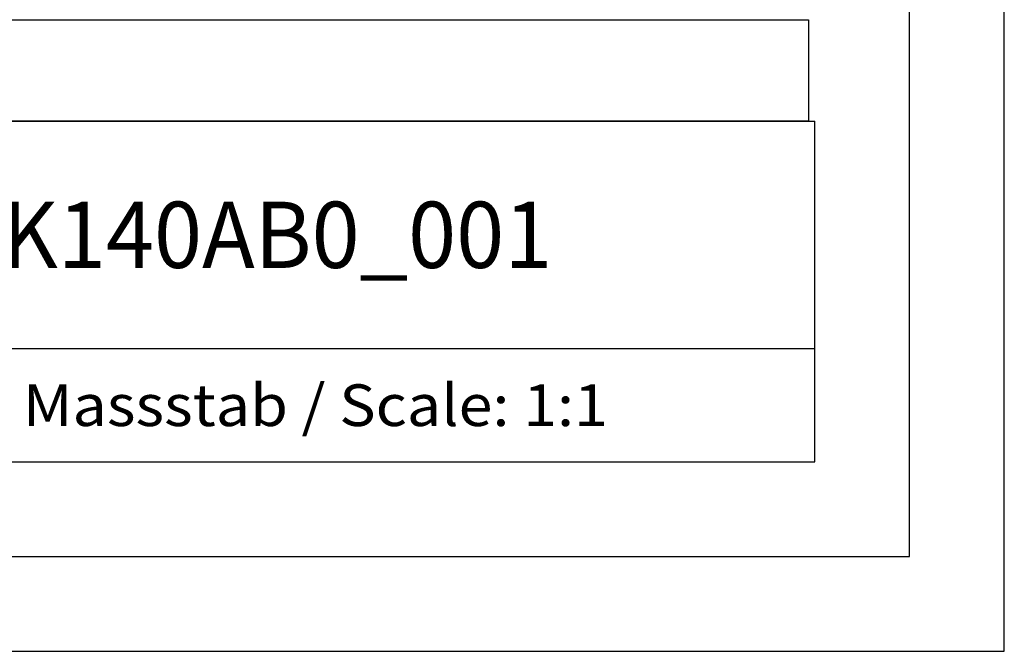
# Model space of a CAD drawing. Extents: x 0 to 594, y 0 to 420.
# Drawn here: x 542 to 594, y 0 to 33 of the extents above; entities that cross this region are included whole.
import ezdxf
from ezdxf.enums import TextEntityAlignment as Align

# ---------------------------------------------------------------- set-up
doc = ezdxf.new("R2010")
doc.units = 0
doc.header["$LTSCALE"] = 32.67
doc.header["$MEASUREMENT"] = 0
doc.layers.get('0').update_dxf_attribs({"linetype": 'CONTINUOUS'})
doc.layers.add('90000_FRAME', color=7, linetype='CONTINUOUS')

msp = doc.modelspace()

# ---------------------------------------------------------------- linework, layer by layer
msp.add_lwpolyline([(507, 33.36412), (583.65507, 33.36412), (583.65507, 28), (507, 28)], close=True)
at = {"layer": '90000_FRAME', "color": 7, "linetype": 'Continuous'}
for p, q in [((594, 0), (594, 420)), ((589, 5), (589, 415)), ((449, 28), (584, 28)), ((584, 10), (584, 28)), ((499, 16), (584, 16)), ((449, 10), (584, 10)), ((5, 5), (589, 5)), ((0, 0), (594, 0))]:
    msp.add_line(p, q, dxfattribs=at)

# ---------------------------------------------------------------- texts
for s, height, width, p, p2 in [('6ES73172FK140AB0_001', 3.5, 0.829365, (517.875, 20.25), (570.125, 20.25)), ('Massstab / Scale: 1:1', 2.2, 0.773263, (542.16, 11.9), (573.06476, 11.9))]:
    msp.add_text(s, height=height, dxfattribs=dict(at, width=width)).set_placement(p, p2, align=Align.FIT)

doc.saveas('drawing.dxf')
